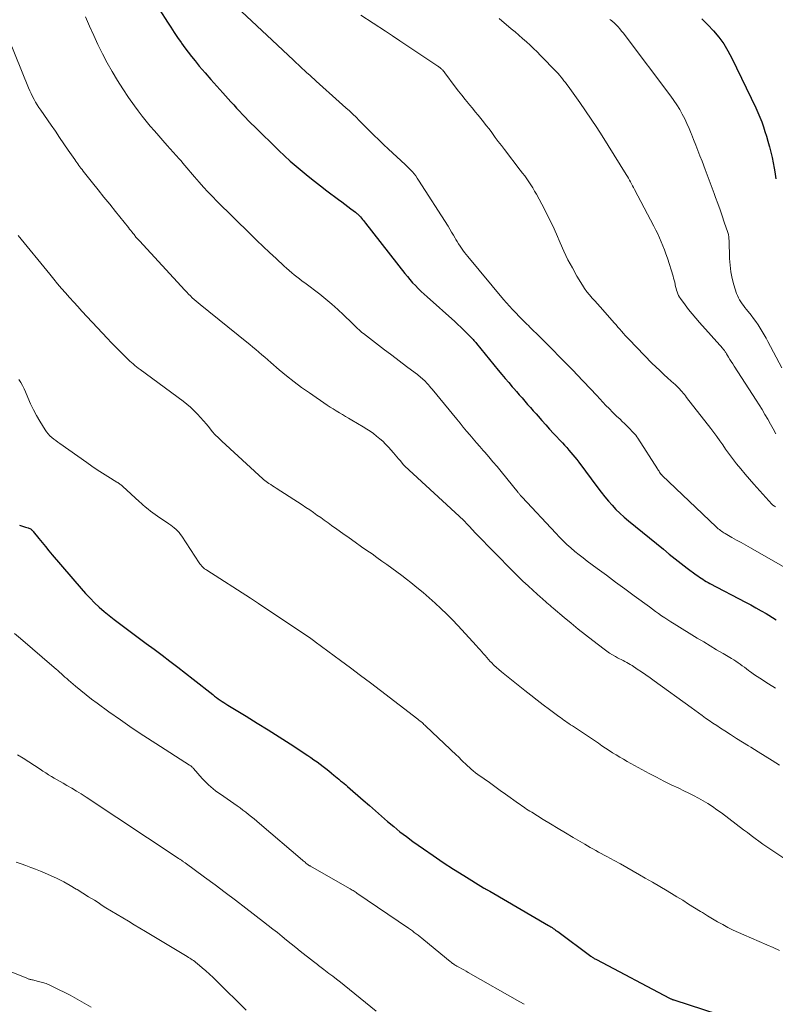
# Model space of a CAD drawing. Units: feet. Extents: x 2050000 to 2055011, y 535000 to 540000.
# Drawn here: x 2050184 to 2050307, y 536831 to 536991 of the extents above; entities that cross this region are included whole.
import ezdxf

# ---------------------------------------------------------------- set-up
doc = ezdxf.new("R2010")
doc.units = ezdxf.units.FT
doc.header["$LTSCALE"] = 100
doc.header["$MEASUREMENT"] = 0
doc.layers.add('CONTOUR INDEX', color=32, linetype='Continuous', lineweight=25)
doc.layers.add('CONTOUR INTERMEDIATE', color=40, linetype='Continuous', lineweight=15)

msp = doc.modelspace()

# ---------------------------------------------------------------- linework, layer by layer
at = {"layer": 'CONTOUR INDEX', "flags": 128}
for points, elevation in [([(2050203.14, 536998.35), (2050208.16, 536990.47), (2050208.69, 536989.65), (2050209.23, 536988.83), (2050209.78, 536988.01), (2050210.33, 536987.2), (2050210.42, 536987.08), (2050210.94, 536986.34), (2050211.48, 536985.61), (2050212.04, 536984.9), (2050212.61, 536984.19), (2050213.3, 536983.36), (2050214.24, 536982.25), (2050215.18, 536981.16), (2050216.14, 536980.07), (2050217.11, 536978.99), (2050218.43, 536977.54), (2050218.9, 536977.04), (2050219.36, 536976.53), (2050219.83, 536976.02), (2050220.3, 536975.52), (2050220.78, 536975.02), (2050221.26, 536974.52), (2050221.74, 536974.03), (2050222.24, 536973.54), (2050226.22, 536969.66), (2050227.14, 536968.79), (2050228.08, 536967.93), (2050229.03, 536967.1), (2050230, 536966.28), (2050230.99, 536965.47), (2050231.98, 536964.68), (2050232.98, 536963.9), (2050233.99, 536963.13), (2050235.92, 536961.68), (2050236.42, 536961.31), (2050236.91, 536960.94), (2050237.4, 536960.57), (2050237.89, 536960.2), (2050238.64, 536959.63), (2050238.76, 536959.54), (2050238.86, 536959.45), (2050238.97, 536959.36), (2050239.08, 536959.27), (2050239.18, 536959.18), (2050239.28, 536959.08), (2050239.38, 536958.98), (2050239.47, 536958.87), (2050239.63, 536958.68), (2050239.79, 536958.48), (2050239.96, 536958.28), (2050240.12, 536958.07), (2050240.29, 536957.86), (2050246.67, 536949.71), (2050247.08, 536949.2), (2050247.5, 536948.69), (2050247.94, 536948.2), (2050248.39, 536947.72), (2050248.85, 536947.24), (2050249.32, 536946.78), (2050249.79, 536946.33), (2050250.28, 536945.88), (2050254.78, 536941.88), (2050255.28, 536941.43), (2050255.77, 536940.97), (2050256.26, 536940.5), (2050256.73, 536940.03), (2050257.46, 536939.29), (2050257.57, 536939.18), (2050257.67, 536939.07), (2050257.78, 536938.95), (2050257.88, 536938.83), (2050257.98, 536938.71), (2050258.08, 536938.59), (2050258.18, 536938.47), (2050258.28, 536938.35), (2050261.85, 536933.99), (2050262.4, 536933.32), (2050262.96, 536932.65), (2050263.53, 536931.98), (2050264.1, 536931.32), (2050264.35, 536931.04), (2050264.8, 536930.52), (2050265.25, 536930.01), (2050265.7, 536929.49), (2050266.16, 536928.97), (2050266.61, 536928.45), (2050267.06, 536927.94), (2050267.52, 536927.42), (2050267.97, 536926.9), (2050268.3, 536926.53), (2050268.92, 536925.82), (2050269.55, 536925.13), (2050270.18, 536924.43), (2050270.82, 536923.74), (2050272.27, 536922.18), (2050272.61, 536921.8), (2050272.96, 536921.42), (2050273.29, 536921.04), (2050273.63, 536920.66), (2050273.96, 536920.28), (2050274.29, 536919.88), (2050274.6, 536919.49), (2050274.91, 536919.08), (2050278.01, 536914.9), (2050278.57, 536914.18), (2050279.14, 536913.46), (2050279.72, 536912.76), (2050280.32, 536912.08), (2050280.95, 536911.41), (2050281.59, 536910.77), (2050282.27, 536910.15), (2050282.96, 536909.56), (2050288.65, 536904.92), (2050289.61, 536904.14), (2050290.57, 536903.38), (2050291.55, 536902.62), (2050292.53, 536901.88), (2050293.97, 536900.79), (2050294.24, 536900.6), (2050294.5, 536900.41), (2050294.78, 536900.22), (2050295.05, 536900.05), (2050295.33, 536899.87), (2050295.62, 536899.71), (2050295.9, 536899.55), (2050296.19, 536899.39), (2050302, 536896.35), (2050302.84, 536895.9), (2050303.68, 536895.44), (2050304.51, 536894.96), (2050305.34, 536894.48), (2050305.75, 536894.23), (2050306.37, 536893.87), (2050306.98, 536893.49)], 840), ([(2050294.89, 536991), (2050295.86, 536990.06), (2050296.79, 536989.08), (2050297.64, 536988.04), (2050298.44, 536986.95), (2050299.13, 536985.81), (2050299.77, 536984.62), (2050303.65, 536976.56), (2050304, 536975.81), (2050304.32, 536975.06), (2050304.61, 536974.29), (2050304.89, 536973.52), (2050305.14, 536972.74), (2050305.38, 536971.96), (2050305.62, 536971.17), (2050305.84, 536970.39), (2050305.88, 536970.25), (2050306.1, 536969.4), (2050306.31, 536968.53), (2050306.49, 536967.67), (2050306.65, 536966.79), (2050306.75, 536966.21), (2050306.93, 536965.04)], 820), ([(2050184.09, 536908.82), (2050184.43, 536908.72), (2050184.76, 536908.62), (2050185.1, 536908.52), (2050185.54, 536908.39), (2050185.65, 536908.35), (2050185.77, 536908.3), (2050185.88, 536908.24), (2050185.98, 536908.17), (2050186.08, 536908.1), (2050186.17, 536908.02), (2050186.26, 536907.93), (2050186.34, 536907.83), (2050187.25, 536906.69), (2050187.79, 536906.02), (2050188.33, 536905.36), (2050188.88, 536904.7), (2050189.43, 536904.05), (2050194.14, 536898.56), (2050194.84, 536897.77), (2050195.56, 536897), (2050196.31, 536896.26), (2050197.07, 536895.54), (2050197.86, 536894.84), (2050198.67, 536894.16), (2050199.5, 536893.51), (2050200.33, 536892.87), (2050202.1, 536891.57), (2050203.39, 536890.62), (2050204.68, 536889.66), (2050205.97, 536888.71), (2050207.25, 536887.75), (2050208.53, 536886.78), (2050209.81, 536885.81), (2050211.07, 536884.83), (2050212.33, 536883.84), (2050215.49, 536881.33), (2050215.78, 536881.1), (2050216.08, 536880.88), (2050216.38, 536880.66), (2050216.68, 536880.44), (2050216.99, 536880.23), (2050217.3, 536880.03), (2050217.62, 536879.82), (2050217.94, 536879.63), (2050220.9, 536877.82), (2050222.69, 536876.72), (2050224.48, 536875.6), (2050226.26, 536874.47), (2050228.03, 536873.33), (2050230.91, 536871.45), (2050231.42, 536871.11), (2050231.92, 536870.77), (2050232.42, 536870.42), (2050232.91, 536870.07), (2050232.93, 536870.05), (2050233.41, 536869.69), (2050233.87, 536869.33), (2050234.34, 536868.96), (2050234.79, 536868.58), (2050235.15, 536868.28), (2050235.43, 536868.05), (2050235.7, 536867.82), (2050235.98, 536867.59), (2050236.25, 536867.36), (2050236.53, 536867.13), (2050236.8, 536866.9), (2050237.07, 536866.67), (2050237.34, 536866.44), (2050239.93, 536864.18), (2050240.92, 536863.33), (2050241.9, 536862.47), (2050242.89, 536861.61), (2050243.87, 536860.75), (2050244.87, 536859.91), (2050245.88, 536859.08), (2050246.92, 536858.29), (2050247.97, 536857.52), (2050249.68, 536856.32), (2050251.29, 536855.2), (2050252.92, 536854.1), (2050254.57, 536853.03), (2050256.23, 536851.97), (2050259.44, 536849.98), (2050259.5, 536849.94), (2050259.57, 536849.91), (2050259.64, 536849.87), (2050259.71, 536849.83), (2050259.77, 536849.8), (2050259.84, 536849.76), (2050259.91, 536849.73), (2050259.98, 536849.7), (2050260.05, 536849.66), (2050260.16, 536849.61), (2050260.26, 536849.56), (2050260.36, 536849.51), (2050260.47, 536849.45), (2050270, 536843.87), (2050270.19, 536843.75), (2050270.39, 536843.63), (2050270.58, 536843.51), (2050270.77, 536843.39), (2050270.95, 536843.26), (2050271.14, 536843.13), (2050271.32, 536843), (2050271.51, 536842.87), (2050276.88, 536838.89), (2050276.99, 536838.82), (2050277.1, 536838.74), (2050277.21, 536838.67), (2050277.32, 536838.6), (2050277.43, 536838.53), (2050277.54, 536838.46), (2050277.66, 536838.4), (2050277.77, 536838.33), (2050289.66, 536832.07), (2050289.74, 536832.03), (2050289.83, 536831.98), (2050289.91, 536831.94), (2050290, 536831.91), (2050290.09, 536831.87), (2050290.18, 536831.84), (2050290.27, 536831.8), (2050290.36, 536831.77), (2050299.8, 536828.69)], 860)]:
    msp.add_lwpolyline(points, dxfattribs=dict(at, elevation=elevation))
at = {"layer": 'CONTOUR INTERMEDIATE', "flags": 128}
for points, elevation in [([(2050220.13, 536992.22), (2050225.12, 536987.54), (2050225.99, 536986.73), (2050226.85, 536985.93), (2050227.71, 536985.12), (2050228.57, 536984.32), (2050229.83, 536983.15), (2050230.07, 536982.93), (2050230.3, 536982.71), (2050230.53, 536982.5), (2050230.77, 536982.28), (2050230.96, 536982.11), (2050231.28, 536981.81), (2050231.61, 536981.51), (2050231.94, 536981.21), (2050232.28, 536980.91), (2050236, 536977.58), (2050236.56, 536977.08), (2050237.11, 536976.57), (2050237.66, 536976.07), (2050238.21, 536975.55), (2050238.75, 536975.04), (2050239.28, 536974.51), (2050239.81, 536973.99), (2050240.34, 536973.46), (2050240.85, 536972.94), (2050241.64, 536972.16), (2050242.43, 536971.38), (2050243.23, 536970.61), (2050244.04, 536969.85), (2050246.73, 536967.36), (2050247.04, 536967.07), (2050247.33, 536966.78), (2050247.62, 536966.47), (2050247.9, 536966.17), (2050248.17, 536965.85), (2050248.43, 536965.52), (2050248.67, 536965.18), (2050248.9, 536964.84), (2050253.68, 536957.35), (2050253.98, 536956.88), (2050254.27, 536956.41), (2050254.55, 536955.93), (2050254.83, 536955.45), (2050254.96, 536955.23), (2050255.17, 536954.87), (2050255.39, 536954.5), (2050255.63, 536954.15), (2050255.86, 536953.79), (2050256.11, 536953.45), (2050256.36, 536953.1), (2050256.62, 536952.77), (2050256.89, 536952.44), (2050262.68, 536945.49), (2050263.17, 536944.92), (2050263.66, 536944.36), (2050264.16, 536943.82), (2050264.68, 536943.28), (2050265.22, 536942.72), (2050265.47, 536942.47), (2050265.72, 536942.22), (2050265.97, 536941.97), (2050266.23, 536941.72), (2050266.48, 536941.47), (2050266.74, 536941.23), (2050266.99, 536940.98), (2050267.25, 536940.73), (2050268.38, 536939.61), (2050269.2, 536938.8), (2050270.02, 536937.99), (2050270.83, 536937.17), (2050271.64, 536936.35), (2050272.34, 536935.63), (2050272.91, 536935.05), (2050273.48, 536934.47), (2050274.04, 536933.88), (2050274.6, 536933.29), (2050277.82, 536929.88), (2050278.32, 536929.35), (2050278.83, 536928.81), (2050279.33, 536928.28), (2050279.84, 536927.75), (2050280.44, 536927.13), (2050280.65, 536926.92), (2050280.87, 536926.7), (2050281.09, 536926.5), (2050281.31, 536926.29), (2050281.61, 536926.03), (2050281.98, 536925.69), (2050282.35, 536925.35), (2050282.7, 536924.99), (2050283.05, 536924.63), (2050283.76, 536923.9), (2050283.96, 536923.67), (2050284.16, 536923.44), (2050284.34, 536923.2), (2050284.51, 536922.95), (2050287.69, 536917.99), (2050287.77, 536917.86), (2050287.86, 536917.72), (2050287.95, 536917.59), (2050288.03, 536917.45), (2050288.14, 536917.28), (2050288.18, 536917.23), (2050288.21, 536917.18), (2050288.25, 536917.13), (2050288.29, 536917.08), (2050288.33, 536917.04), (2050288.37, 536917), (2050288.41, 536916.95), (2050288.45, 536916.91), (2050297.23, 536908.56), (2050297.39, 536908.4), (2050297.56, 536908.26), (2050297.74, 536908.11), (2050297.92, 536907.98), (2050298.1, 536907.84), (2050298.29, 536907.72), (2050298.48, 536907.6), (2050298.67, 536907.48), (2050299.78, 536906.85), (2050300.53, 536906.42), (2050301.28, 536906), (2050302.03, 536905.57), (2050302.78, 536905.14), (2050311.39, 536900.23)], 836), ([(2050194.85, 536991.34), (2050195.49, 536989.85), (2050196.16, 536988.34), (2050196.85, 536986.84), (2050197.59, 536985.36), (2050198.35, 536983.9), (2050199.16, 536982.46), (2050200, 536981.04), (2050200.89, 536979.65), (2050201.82, 536978.28), (2050202.78, 536976.93), (2050203.4, 536976.08), (2050204.03, 536975.25), (2050204.68, 536974.43), (2050205.35, 536973.63), (2050206.03, 536972.83), (2050206.71, 536972.04), (2050207.4, 536971.25), (2050208.09, 536970.47), (2050210.01, 536968.31), (2050210.33, 536967.95), (2050210.65, 536967.58), (2050210.96, 536967.22), (2050211.27, 536966.85), (2050211.58, 536966.48), (2050211.89, 536966.11), (2050212.21, 536965.74), (2050212.52, 536965.37), (2050213.28, 536964.51), (2050213.98, 536963.72), (2050214.69, 536962.94), (2050215.42, 536962.18), (2050216.16, 536961.43), (2050221.62, 536956.06), (2050222.64, 536955.06), (2050223.67, 536954.06), (2050224.72, 536953.08), (2050225.77, 536952.1), (2050227.08, 536950.89), (2050227.48, 536950.53), (2050227.88, 536950.17), (2050228.3, 536949.82), (2050228.71, 536949.48), (2050229.14, 536949.14), (2050229.56, 536948.8), (2050229.99, 536948.47), (2050230.42, 536948.15), (2050232.85, 536946.31), (2050233.86, 536945.52), (2050234.84, 536944.7), (2050235.79, 536943.85), (2050236.72, 536942.97), (2050238.1, 536941.61), (2050238.32, 536941.39), (2050238.55, 536941.18), (2050238.77, 536940.96), (2050239, 536940.75), (2050239.23, 536940.54), (2050239.46, 536940.33), (2050239.7, 536940.13), (2050239.95, 536939.94), (2050243.37, 536937.32), (2050244.32, 536936.59), (2050245.27, 536935.87), (2050246.23, 536935.14), (2050247.18, 536934.42), (2050248.7, 536933.28), (2050248.9, 536933.13), (2050249.09, 536932.97), (2050249.28, 536932.82), (2050249.47, 536932.66), (2050249.66, 536932.49), (2050249.84, 536932.32), (2050250.02, 536932.14), (2050250.19, 536931.96), (2050250.28, 536931.86), (2050250.49, 536931.63), (2050250.7, 536931.39), (2050250.91, 536931.15), (2050251.11, 536930.9), (2050255.11, 536926.02), (2050255.63, 536925.38), (2050256.16, 536924.75), (2050256.69, 536924.11), (2050257.23, 536923.48), (2050257.76, 536922.85), (2050258.3, 536922.22), (2050258.85, 536921.59), (2050259.39, 536920.97), (2050259.65, 536920.68), (2050260.32, 536919.91), (2050260.98, 536919.14), (2050261.64, 536918.35), (2050262.29, 536917.57), (2050265.07, 536914.14), (2050265.15, 536914.05), (2050265.22, 536913.97), (2050265.29, 536913.88), (2050265.36, 536913.79), (2050265.39, 536913.76), (2050265.47, 536913.66), (2050265.56, 536913.56), (2050265.65, 536913.46), (2050265.73, 536913.36), (2050271.17, 536907.52), (2050271.76, 536906.9), (2050272.37, 536906.3), (2050272.99, 536905.72), (2050273.63, 536905.15), (2050274.29, 536904.59), (2050274.95, 536904.05), (2050275.62, 536903.52), (2050276.3, 536903.01), (2050277.91, 536901.81), (2050279.4, 536900.7), (2050280.9, 536899.59), (2050282.39, 536898.49), (2050283.89, 536897.38), (2050286.37, 536895.56), (2050286.86, 536895.2), (2050287.36, 536894.84), (2050287.85, 536894.49), (2050288.35, 536894.15), (2050288.86, 536893.81), (2050289.36, 536893.47), (2050289.88, 536893.15), (2050290.39, 536892.82), (2050294.15, 536890.52), (2050295.19, 536889.88), (2050296.23, 536889.25), (2050297.28, 536888.62), (2050298.33, 536888), (2050299.71, 536887.19), (2050300.07, 536886.97), (2050300.43, 536886.74), (2050300.78, 536886.51), (2050301.12, 536886.27), (2050301.46, 536886.02), (2050301.8, 536885.77), (2050302.14, 536885.52), (2050302.48, 536885.27), (2050302.61, 536885.16), (2050303.02, 536884.86), (2050303.43, 536884.56), (2050303.85, 536884.28), (2050304.28, 536884), (2050305.72, 536883.09), (2050306.87, 536882.37)], 844), ([(2050239.54, 536991.61), (2050243.52, 536989.01), (2050244.68, 536988.25), (2050245.84, 536987.48), (2050246.99, 536986.72), (2050248.15, 536985.94), (2050252.03, 536983.34), (2050252.11, 536983.29), (2050252.18, 536983.24), (2050252.25, 536983.19), (2050252.33, 536983.13), (2050252.4, 536983.08), (2050252.47, 536983.02), (2050252.53, 536982.96), (2050252.6, 536982.9), (2050252.7, 536982.79), (2050252.82, 536982.67), (2050252.93, 536982.54), (2050253.03, 536982.41), (2050253.14, 536982.28), (2050254.85, 536979.98), (2050255.37, 536979.29), (2050255.91, 536978.61), (2050256.45, 536977.94), (2050257, 536977.28), (2050257.19, 536977.05), (2050257.65, 536976.5), (2050258.11, 536975.95), (2050258.56, 536975.4), (2050259.01, 536974.84), (2050259.46, 536974.28), (2050259.9, 536973.71), (2050260.34, 536973.15), (2050260.77, 536972.57), (2050260.88, 536972.43), (2050261.36, 536971.78), (2050261.85, 536971.13), (2050262.34, 536970.49), (2050262.83, 536969.84), (2050265.42, 536966.46), (2050265.78, 536966), (2050266.13, 536965.52), (2050266.47, 536965.04), (2050266.81, 536964.56), (2050267.13, 536964.07), (2050267.44, 536963.58), (2050267.74, 536963.07), (2050268.03, 536962.56), (2050269.32, 536960.14), (2050270.01, 536958.79), (2050270.68, 536957.44), (2050271.31, 536956.06), (2050271.9, 536954.67), (2050272.51, 536953.29), (2050273.16, 536951.92), (2050273.87, 536950.59), (2050274.62, 536949.28), (2050275.51, 536947.78), (2050275.86, 536947.24), (2050276.23, 536946.71), (2050276.64, 536946.2), (2050277.07, 536945.71), (2050277.51, 536945.23), (2050277.95, 536944.75), (2050278.38, 536944.26), (2050278.82, 536943.77), (2050280.66, 536941.69), (2050280.96, 536941.35), (2050281.26, 536941), (2050281.56, 536940.66), (2050281.86, 536940.31), (2050282.16, 536939.96), (2050282.46, 536939.62), (2050282.77, 536939.28), (2050283.09, 536938.95), (2050286.79, 536935.16), (2050287.41, 536934.53), (2050288.05, 536933.92), (2050288.7, 536933.31), (2050289.36, 536932.72), (2050290.36, 536931.84), (2050290.52, 536931.7), (2050290.69, 536931.55), (2050290.84, 536931.4), (2050291, 536931.24), (2050291.16, 536931.09), (2050291.31, 536930.93), (2050291.45, 536930.76), (2050291.59, 536930.6), (2050291.69, 536930.49), (2050291.87, 536930.26), (2050292.06, 536930.03), (2050292.24, 536929.81), (2050292.42, 536929.58), (2050296.36, 536924.52), (2050296.86, 536923.87), (2050297.34, 536923.21), (2050297.82, 536922.55), (2050298.28, 536921.87), (2050298.74, 536921.2), (2050299.21, 536920.54), (2050299.7, 536919.88), (2050300.2, 536919.24), (2050300.53, 536918.82), (2050301.21, 536917.98), (2050301.9, 536917.14), (2050302.61, 536916.32), (2050303.33, 536915.51), (2050306.27, 536912.26), (2050306.38, 536912.16), (2050306.41, 536912.13), (2050306.43, 536912.12), (2050306.44, 536912.11), (2050306.7, 536911.94), (2050306.85, 536911.84)], 832), ([(2050262, 536991.08), (2050263.96, 536989.42), (2050264.57, 536988.89), (2050265.18, 536988.37), (2050265.79, 536987.84), (2050266.4, 536987.31), (2050267, 536986.76), (2050267.58, 536986.21), (2050268.16, 536985.65), (2050268.72, 536985.07), (2050271.28, 536982.42), (2050271.54, 536982.14), (2050271.79, 536981.86), (2050272.04, 536981.57), (2050272.28, 536981.28), (2050272.51, 536980.98), (2050272.74, 536980.68), (2050272.97, 536980.38), (2050273.19, 536980.07), (2050275.07, 536977.44), (2050276.01, 536976.11), (2050276.93, 536974.76), (2050277.82, 536973.39), (2050278.7, 536972.02), (2050282.62, 536965.75), (2050282.8, 536965.46), (2050282.98, 536965.16), (2050283.15, 536964.86), (2050283.32, 536964.55), (2050283.49, 536964.25), (2050283.65, 536963.94), (2050283.82, 536963.63), (2050283.98, 536963.32), (2050287.09, 536957.37), (2050287.41, 536956.74), (2050287.72, 536956.11), (2050288.01, 536955.47), (2050288.3, 536954.83), (2050288.57, 536954.18), (2050288.83, 536953.52), (2050289.07, 536952.86), (2050289.29, 536952.19), (2050290.21, 536949.24), (2050290.31, 536948.91), (2050290.4, 536948.59), (2050290.48, 536948.26), (2050290.55, 536947.93), (2050290.56, 536947.86), (2050290.62, 536947.56), (2050290.7, 536947.27), (2050290.78, 536946.98), (2050290.88, 536946.69), (2050290.99, 536946.41), (2050291.12, 536946.13), (2050291.27, 536945.87), (2050291.44, 536945.62), (2050292.18, 536944.61), (2050292.74, 536943.87), (2050293.31, 536943.14), (2050293.91, 536942.43), (2050294.52, 536941.73), (2050298.29, 536937.51), (2050298.38, 536937.4), (2050298.46, 536937.3), (2050298.55, 536937.19), (2050298.63, 536937.08), (2050298.7, 536936.97), (2050298.78, 536936.86), (2050298.85, 536936.74), (2050298.92, 536936.63), (2050299.22, 536936.12), (2050299.45, 536935.74), (2050299.67, 536935.38), (2050299.9, 536935.01), (2050300.14, 536934.65), (2050303.73, 536929.12), (2050304.21, 536928.36), (2050304.68, 536927.6), (2050305.14, 536926.82), (2050305.58, 536926.04), (2050306.02, 536925.26), (2050306.45, 536924.47), (2050306.88, 536923.68)], 828), ([(2050279.97, 536990.9), (2050280.09, 536990.82), (2050280.21, 536990.74), (2050280.33, 536990.65), (2050280.44, 536990.56), (2050280.55, 536990.47), (2050280.66, 536990.38), (2050280.76, 536990.27), (2050280.87, 536990.17), (2050281.28, 536989.72), (2050281.58, 536989.38), (2050281.87, 536989.04), (2050282.15, 536988.69), (2050282.43, 536988.33), (2050289.87, 536978.48), (2050290.37, 536977.77), (2050290.85, 536977.06), (2050291.3, 536976.32), (2050291.72, 536975.57), (2050292.11, 536974.8), (2050292.48, 536974.02), (2050292.83, 536973.23), (2050293.16, 536972.43), (2050293.21, 536972.29), (2050293.56, 536971.42), (2050293.9, 536970.54), (2050294.24, 536969.67), (2050294.58, 536968.79), (2050294.93, 536967.9), (2050295.43, 536966.59), (2050295.92, 536965.29), (2050296.41, 536963.98), (2050296.89, 536962.66), (2050297.13, 536962.03), (2050297.49, 536961.03), (2050297.84, 536960.04), (2050298.2, 536959.04), (2050298.54, 536958.04), (2050299.13, 536956.34), (2050299.18, 536956.19), (2050299.22, 536956.04), (2050299.24, 536955.88), (2050299.27, 536955.73), (2050299.28, 536955.57), (2050299.29, 536955.41), (2050299.3, 536955.25), (2050299.31, 536955.1), (2050299.39, 536952.13), (2050299.47, 536951.03), (2050299.6, 536949.95), (2050299.83, 536948.88), (2050300.11, 536947.83), (2050300.54, 536946.45), (2050300.67, 536946.1), (2050300.82, 536945.75), (2050301, 536945.42), (2050301.2, 536945.1), (2050301.42, 536944.78), (2050301.65, 536944.48), (2050301.88, 536944.17), (2050302.12, 536943.87), (2050302.9, 536942.9), (2050303.29, 536942.4), (2050303.66, 536941.89), (2050304.02, 536941.37), (2050304.36, 536940.84), (2050304.69, 536940.3), (2050305.01, 536939.75), (2050305.32, 536939.2), (2050305.63, 536938.65), (2050307.88, 536934.39)], 824), ([(2050181.22, 536990.54), (2050185.58, 536979.83), (2050185.78, 536979.36), (2050186, 536978.88), (2050186.23, 536978.42), (2050186.47, 536977.95), (2050186.72, 536977.5), (2050186.99, 536977.05), (2050187.27, 536976.62), (2050187.56, 536976.19), (2050189.23, 536973.78), (2050189.93, 536972.77), (2050190.63, 536971.76), (2050191.33, 536970.75), (2050192.03, 536969.73), (2050193.09, 536968.17), (2050193.25, 536967.94), (2050193.41, 536967.7), (2050193.58, 536967.47), (2050193.75, 536967.24), (2050193.91, 536967), (2050194.09, 536966.78), (2050194.26, 536966.55), (2050194.44, 536966.32), (2050195.95, 536964.43), (2050196.89, 536963.26), (2050197.82, 536962.09), (2050198.76, 536960.92), (2050199.69, 536959.75), (2050201.79, 536957.13), (2050201.98, 536956.9), (2050202.16, 536956.67), (2050202.35, 536956.43), (2050202.54, 536956.2), (2050202.7, 536956), (2050202.81, 536955.87), (2050202.91, 536955.74), (2050203.02, 536955.61), (2050203.13, 536955.48), (2050203.24, 536955.36), (2050203.36, 536955.23), (2050203.47, 536955.11), (2050203.58, 536954.98), (2050210.97, 536946.96), (2050211.26, 536946.65), (2050211.56, 536946.34), (2050211.85, 536946.05), (2050212.16, 536945.75), (2050212.46, 536945.46), (2050212.78, 536945.18), (2050213.1, 536944.91), (2050213.42, 536944.64), (2050221, 536938.55), (2050221.49, 536938.15), (2050221.99, 536937.74), (2050222.48, 536937.34), (2050222.97, 536936.93), (2050223.46, 536936.51), (2050223.95, 536936.1), (2050224.43, 536935.68), (2050224.92, 536935.26), (2050226.29, 536934.08), (2050227.47, 536933.09), (2050228.68, 536932.13), (2050229.92, 536931.21), (2050231.18, 536930.32), (2050234.08, 536928.34), (2050234.56, 536928.02), (2050235.05, 536927.7), (2050235.54, 536927.4), (2050236.04, 536927.09), (2050236.54, 536926.8), (2050237.04, 536926.5), (2050237.54, 536926.2), (2050238.04, 536925.9), (2050239.92, 536924.79), (2050240.48, 536924.44), (2050241.03, 536924.08), (2050241.56, 536923.7), (2050242.09, 536923.3), (2050242.59, 536922.88), (2050243.08, 536922.45), (2050243.55, 536921.98), (2050244, 536921.51), (2050244.82, 536920.59), (2050245.11, 536920.27), (2050245.39, 536919.95), (2050245.66, 536919.62), (2050245.94, 536919.29), (2050246.41, 536918.7), (2050246.44, 536918.66), (2050246.48, 536918.62), (2050246.51, 536918.58), (2050246.54, 536918.54), (2050246.61, 536918.46), (2050246.67, 536918.4), (2050256.17, 536909.66), (2050256.28, 536909.55), (2050256.39, 536909.45), (2050256.5, 536909.35), (2050256.6, 536909.24), (2050256.7, 536909.13), (2050256.8, 536909.02), (2050256.9, 536908.91), (2050257, 536908.8), (2050257.28, 536908.49), (2050257.51, 536908.22), (2050257.76, 536907.95), (2050258, 536907.69), (2050258.25, 536907.44), (2050264.22, 536901.35), (2050265.02, 536900.54), (2050265.84, 536899.75), (2050266.67, 536898.98), (2050267.51, 536898.21), (2050268.7, 536897.16), (2050268.95, 536896.93), (2050269.21, 536896.71), (2050269.47, 536896.48), (2050269.72, 536896.26), (2050269.98, 536896.04), (2050270.24, 536895.82), (2050270.5, 536895.6), (2050270.76, 536895.38), (2050272.52, 536893.88), (2050273.66, 536892.91), (2050274.82, 536891.96), (2050275.99, 536891.03), (2050277.17, 536890.12), (2050279.04, 536888.69), (2050279.48, 536888.37), (2050279.92, 536888.07), (2050280.38, 536887.79), (2050280.85, 536887.52), (2050281.21, 536887.33), (2050281.51, 536887.17), (2050281.81, 536887.01), (2050282.1, 536886.86), (2050282.41, 536886.71), (2050282.7, 536886.56), (2050283, 536886.4), (2050283.28, 536886.22), (2050283.57, 536886.04), (2050284.41, 536885.49), (2050285.1, 536885.02), (2050285.79, 536884.54), (2050286.48, 536884.06), (2050287.16, 536883.57), (2050293.16, 536879.24), (2050293.74, 536878.81), (2050294.33, 536878.39), (2050294.92, 536877.96), (2050295.51, 536877.54), (2050296.1, 536877.12), (2050296.7, 536876.7), (2050297.3, 536876.3), (2050297.91, 536875.9), (2050298.61, 536875.45), (2050299.57, 536874.84), (2050300.53, 536874.23), (2050301.5, 536873.62), (2050302.47, 536873.02), (2050302.85, 536872.78), (2050304.01, 536872.06), (2050305.17, 536871.35), (2050306.33, 536870.63), (2050307.49, 536869.91)], 848), ([(2050183.91, 536955.85), (2050189.03, 536949.56), (2050189.66, 536948.79), (2050190.29, 536948.03), (2050190.94, 536947.28), (2050191.59, 536946.53), (2050192.25, 536945.79), (2050192.91, 536945.05), (2050193.58, 536944.32), (2050194.25, 536943.59), (2050197.6, 536939.99), (2050198.32, 536939.22), (2050199.05, 536938.46), (2050199.79, 536937.7), (2050200.52, 536936.95), (2050201.51, 536935.96), (2050201.76, 536935.71), (2050202.02, 536935.47), (2050202.29, 536935.23), (2050202.56, 536935), (2050202.84, 536934.78), (2050203.12, 536934.56), (2050203.4, 536934.34), (2050203.68, 536934.13), (2050210.67, 536928.96), (2050211.28, 536928.48), (2050211.86, 536927.99), (2050212.42, 536927.46), (2050212.96, 536926.92), (2050213, 536926.87), (2050213.5, 536926.33), (2050213.99, 536925.77), (2050214.47, 536925.21), (2050214.93, 536924.64), (2050215.41, 536924.07), (2050215.9, 536923.52), (2050216.41, 536923), (2050216.94, 536922.49), (2050223.59, 536916.37), (2050223.66, 536916.31), (2050223.73, 536916.25), (2050223.8, 536916.19), (2050223.87, 536916.13), (2050223.95, 536916.08), (2050224.02, 536916.02), (2050224.1, 536915.97), (2050224.18, 536915.91), (2050224.6, 536915.63), (2050224.89, 536915.44), (2050225.18, 536915.25), (2050225.47, 536915.06), (2050225.76, 536914.87), (2050230, 536912.12), (2050230.61, 536911.72), (2050231.22, 536911.32), (2050231.82, 536910.9), (2050232.41, 536910.48), (2050233.01, 536910.06), (2050233.6, 536909.63), (2050234.2, 536909.21), (2050234.79, 536908.78), (2050235.61, 536908.2), (2050236.62, 536907.48), (2050237.62, 536906.77), (2050238.63, 536906.06), (2050239.64, 536905.35), (2050240.52, 536904.74), (2050241.34, 536904.17), (2050242.15, 536903.59), (2050242.96, 536903.01), (2050243.77, 536902.43), (2050244.58, 536901.85), (2050245.38, 536901.25), (2050246.17, 536900.65), (2050246.96, 536900.05), (2050247.62, 536899.54), (2050248.64, 536898.73), (2050249.64, 536897.91), (2050250.62, 536897.06), (2050251.59, 536896.2), (2050252.54, 536895.31), (2050253.48, 536894.41), (2050254.39, 536893.48), (2050255.28, 536892.54), (2050258.31, 536889.25), (2050258.6, 536888.94), (2050258.88, 536888.62), (2050259.15, 536888.3), (2050259.42, 536887.98), (2050259.69, 536887.66), (2050259.97, 536887.34), (2050260.25, 536887.03), (2050260.54, 536886.73), (2050260.73, 536886.53), (2050261.12, 536886.14), (2050261.53, 536885.76), (2050261.94, 536885.4), (2050262.37, 536885.05), (2050266.14, 536882.03), (2050267.14, 536881.24), (2050268.14, 536880.46), (2050269.15, 536879.69), (2050270.16, 536878.92), (2050271.66, 536877.8), (2050271.93, 536877.6), (2050272.2, 536877.4), (2050272.48, 536877.21), (2050272.75, 536877.02), (2050273.03, 536876.82), (2050273.31, 536876.63), (2050273.59, 536876.45), (2050273.87, 536876.26), (2050278.1, 536873.43), (2050278.67, 536873.05), (2050279.24, 536872.67), (2050279.82, 536872.29), (2050280.39, 536871.91), (2050280.97, 536871.54), (2050281.56, 536871.18), (2050282.15, 536870.84), (2050282.75, 536870.5), (2050286.34, 536868.55), (2050287.53, 536867.92), (2050288.72, 536867.3), (2050289.93, 536866.71), (2050291.14, 536866.13), (2050291.96, 536865.74), (2050292.76, 536865.36), (2050293.56, 536864.96), (2050294.34, 536864.54), (2050295.11, 536864.1), (2050295.87, 536863.64), (2050296.61, 536863.16), (2050297.34, 536862.65), (2050298.06, 536862.13), (2050301.66, 536859.4), (2050302.28, 536858.93), (2050302.91, 536858.46), (2050303.54, 536858), (2050304.17, 536857.53), (2050304.81, 536857.08), (2050305.45, 536856.63), (2050306.1, 536856.18), (2050306.75, 536855.75), (2050314.38, 536850.67)], 852), ([(2050183.99, 536932.47), (2050184.32, 536931.99), (2050184.62, 536931.5), (2050184.88, 536930.99), (2050185.11, 536930.46), (2050185.48, 536929.54), (2050185.91, 536928.55), (2050186.36, 536927.58), (2050186.87, 536926.63), (2050187.41, 536925.7), (2050188.28, 536924.31), (2050188.51, 536923.97), (2050188.76, 536923.65), (2050189.05, 536923.35), (2050189.35, 536923.08), (2050189.67, 536922.82), (2050190, 536922.56), (2050190.33, 536922.31), (2050190.67, 536922.07), (2050195.02, 536918.99), (2050195.86, 536918.41), (2050196.71, 536917.84), (2050197.57, 536917.28), (2050198.43, 536916.74), (2050199.92, 536915.82), (2050200.05, 536915.74), (2050200.17, 536915.66), (2050200.3, 536915.58), (2050200.42, 536915.49), (2050200.54, 536915.4), (2050200.66, 536915.31), (2050200.78, 536915.22), (2050200.89, 536915.12), (2050203.55, 536912.69), (2050203.67, 536912.58), (2050203.79, 536912.47), (2050203.9, 536912.36), (2050204.02, 536912.25), (2050204.14, 536912.14), (2050204.26, 536912.03), (2050204.38, 536911.93), (2050204.51, 536911.82), (2050205, 536911.43), (2050205.38, 536911.13), (2050205.76, 536910.84), (2050206.15, 536910.56), (2050206.54, 536910.29), (2050208.36, 536909.06), (2050208.66, 536908.85), (2050208.95, 536908.63), (2050209.24, 536908.39), (2050209.52, 536908.15), (2050209.78, 536907.9), (2050210.03, 536907.63), (2050210.26, 536907.34), (2050210.47, 536907.04), (2050213.29, 536902.73), (2050213.41, 536902.55), (2050213.54, 536902.38), (2050213.69, 536902.21), (2050213.84, 536902.06), (2050214, 536901.91), (2050214.16, 536901.76), (2050214.34, 536901.63), (2050214.52, 536901.51), (2050221.62, 536896.97), (2050221.78, 536896.87), (2050221.94, 536896.76), (2050222.1, 536896.66), (2050222.26, 536896.56), (2050222.42, 536896.45), (2050222.58, 536896.35), (2050222.73, 536896.25), (2050222.89, 536896.14), (2050231.23, 536890.56), (2050231.34, 536890.48), (2050231.46, 536890.41), (2050231.57, 536890.33), (2050231.69, 536890.25), (2050231.8, 536890.17), (2050231.91, 536890.09), (2050232.02, 536890.01), (2050232.13, 536889.93), (2050236.22, 536886.89), (2050237.85, 536885.68), (2050239.47, 536884.46), (2050241.09, 536883.23), (2050242.7, 536882), (2050248.8, 536877.33), (2050248.97, 536877.2), (2050249.13, 536877.07), (2050249.3, 536876.93), (2050249.46, 536876.79), (2050249.62, 536876.65), (2050249.78, 536876.51), (2050249.94, 536876.36), (2050250.1, 536876.22), (2050255.08, 536871.49), (2050255.31, 536871.27), (2050255.54, 536871.05), (2050255.76, 536870.83), (2050255.99, 536870.6), (2050256.21, 536870.38), (2050256.44, 536870.16), (2050256.67, 536869.94), (2050256.9, 536869.72), (2050257.11, 536869.54), (2050257.45, 536869.23), (2050257.79, 536868.94), (2050258.15, 536868.66), (2050258.52, 536868.39), (2050259.53, 536867.67), (2050260.4, 536867.05), (2050261.28, 536866.42), (2050262.15, 536865.8), (2050263.03, 536865.17), (2050265.11, 536863.69), (2050265.37, 536863.5), (2050265.64, 536863.31), (2050265.91, 536863.12), (2050266.18, 536862.94), (2050266.44, 536862.75), (2050266.72, 536862.57), (2050266.99, 536862.4), (2050267.27, 536862.23), (2050269.13, 536861.08), (2050270.34, 536860.35), (2050271.55, 536859.61), (2050272.77, 536858.89), (2050273.99, 536858.16), (2050275.87, 536857.05), (2050276.32, 536856.8), (2050276.76, 536856.54), (2050277.21, 536856.28), (2050277.66, 536856.03), (2050278.11, 536855.78), (2050278.56, 536855.54), (2050279.01, 536855.29), (2050279.46, 536855.04), (2050280.63, 536854.41), (2050281.67, 536853.85), (2050282.7, 536853.27), (2050283.73, 536852.7), (2050284.75, 536852.11), (2050285.71, 536851.56), (2050286.89, 536850.87), (2050288.07, 536850.18), (2050289.24, 536849.48), (2050290.42, 536848.78), (2050290.81, 536848.54), (2050291.78, 536847.95), (2050292.75, 536847.35), (2050293.71, 536846.75), (2050294.68, 536846.15), (2050294.98, 536845.96), (2050295.79, 536845.45), (2050296.61, 536844.96), (2050297.44, 536844.48), (2050298.28, 536844.01), (2050299.12, 536843.56), (2050299.98, 536843.13), (2050300.84, 536842.72), (2050301.72, 536842.32), (2050305.42, 536840.72), (2050306.46, 536840.27), (2050307.51, 536839.83)], 856), ([(2050183.3, 536891.25), (2050184.29, 536890.42), (2050189.75, 536885.74), (2050190.05, 536885.49), (2050190.34, 536885.23), (2050190.63, 536884.97), (2050190.92, 536884.71), (2050191.2, 536884.45), (2050191.49, 536884.19), (2050191.78, 536883.93), (2050192.08, 536883.67), (2050193.18, 536882.71), (2050194.04, 536881.99), (2050194.91, 536881.28), (2050195.8, 536880.6), (2050196.7, 536879.93), (2050198.61, 536878.55), (2050200.49, 536877.22), (2050202.38, 536875.91), (2050204.3, 536874.64), (2050206.23, 536873.39), (2050211.72, 536869.9), (2050211.81, 536869.84), (2050211.9, 536869.78), (2050211.98, 536869.71), (2050212.07, 536869.64), (2050212.15, 536869.56), (2050212.23, 536869.49), (2050212.3, 536869.41), (2050212.38, 536869.33), (2050213.78, 536867.74), (2050214.11, 536867.38), (2050214.45, 536867.03), (2050214.81, 536866.69), (2050215.17, 536866.37), (2050215.55, 536866.05), (2050215.93, 536865.74), (2050216.33, 536865.45), (2050216.73, 536865.16), (2050219.44, 536863.27), (2050219.91, 536862.94), (2050220.38, 536862.59), (2050220.85, 536862.24), (2050221.31, 536861.88), (2050221.76, 536861.52), (2050222.21, 536861.15), (2050222.66, 536860.78), (2050223.1, 536860.4), (2050230.04, 536854.48), (2050230.18, 536854.36), (2050230.32, 536854.24), (2050230.47, 536854.12), (2050230.61, 536854), (2050230.76, 536853.88), (2050230.83, 536853.83), (2050230.9, 536853.77), (2050230.98, 536853.72), (2050231.05, 536853.67), (2050231.13, 536853.62), (2050231.2, 536853.57), (2050231.28, 536853.52), (2050231.36, 536853.48), (2050237.66, 536849.89), (2050237.82, 536849.8), (2050237.98, 536849.71), (2050238.13, 536849.61), (2050238.29, 536849.52), (2050238.44, 536849.42), (2050238.59, 536849.32), (2050238.75, 536849.22), (2050238.9, 536849.12), (2050247.27, 536843.41), (2050247.59, 536843.19), (2050247.9, 536842.97), (2050248.21, 536842.74), (2050248.53, 536842.51), (2050248.83, 536842.28), (2050249.14, 536842.04), (2050249.44, 536841.8), (2050249.74, 536841.56), (2050254.05, 536838), (2050254.18, 536837.9), (2050254.3, 536837.8), (2050254.43, 536837.71), (2050254.56, 536837.62), (2050254.7, 536837.53), (2050254.83, 536837.44), (2050254.97, 536837.36), (2050255.11, 536837.28), (2050255.54, 536837.05), (2050255.9, 536836.85), (2050256.26, 536836.65), (2050256.61, 536836.45), (2050256.97, 536836.25), (2050265.34, 536831.48), (2050266.04, 536831.07)], 864), ([(2050183.77, 536871.58), (2050184.71, 536871.03), (2050185.63, 536870.45), (2050186.55, 536869.84), (2050187.46, 536869.22), (2050187.91, 536868.92), (2050188.37, 536868.63), (2050188.83, 536868.34), (2050189.3, 536868.06), (2050189.76, 536867.78), (2050190.23, 536867.5), (2050190.7, 536867.23), (2050191.18, 536866.96), (2050191.81, 536866.61), (2050192.6, 536866.15), (2050193.38, 536865.69), (2050194.14, 536865.21), (2050194.91, 536864.71), (2050209.85, 536854.79), (2050209.94, 536854.73), (2050210.03, 536854.68), (2050210.12, 536854.62), (2050210.21, 536854.56), (2050210.3, 536854.5), (2050210.39, 536854.45), (2050210.48, 536854.39), (2050210.57, 536854.33), (2050210.6, 536854.31), (2050210.71, 536854.24), (2050210.81, 536854.16), (2050210.91, 536854.09), (2050211.02, 536854.02), (2050214.17, 536851.7), (2050215.85, 536850.46), (2050217.52, 536849.21), (2050219.18, 536847.95), (2050220.84, 536846.69), (2050223.74, 536844.46), (2050224.5, 536843.88), (2050225.24, 536843.29), (2050225.99, 536842.7), (2050226.73, 536842.1), (2050227.46, 536841.5), (2050228.2, 536840.9), (2050228.95, 536840.3), (2050229.69, 536839.71), (2050231.84, 536838), (2050232.05, 536837.83), (2050232.26, 536837.67), (2050232.47, 536837.51), (2050232.68, 536837.35), (2050232.89, 536837.19), (2050233.1, 536837.03), (2050233.31, 536836.88), (2050233.53, 536836.72), (2050234.35, 536836.09), (2050234.98, 536835.62), (2050235.6, 536835.14), (2050236.21, 536834.65), (2050236.83, 536834.16), (2050242.02, 536829.97)], 868), ([(2050183.57, 536854.14), (2050184.36, 536853.86), (2050185.15, 536853.58), (2050185.95, 536853.3), (2050186.73, 536853), (2050187.51, 536852.68), (2050188.28, 536852.35), (2050189.16, 536851.97), (2050190.22, 536851.47), (2050191.28, 536850.94), (2050192.31, 536850.37), (2050193.32, 536849.77), (2050193.46, 536849.69), (2050194.4, 536849.11), (2050195.33, 536848.53), (2050196.26, 536847.95), (2050197.18, 536847.36), (2050197.23, 536847.33), (2050198.14, 536846.75), (2050199.04, 536846.19), (2050199.96, 536845.63), (2050200.87, 536845.08), (2050201.79, 536844.54), (2050202.71, 536843.99), (2050203.62, 536843.44), (2050204.54, 536842.89), (2050211.33, 536838.81), (2050211.54, 536838.69), (2050211.75, 536838.56), (2050211.95, 536838.43), (2050212.16, 536838.29), (2050212.36, 536838.16), (2050212.56, 536838.01), (2050212.75, 536837.86), (2050212.94, 536837.71), (2050213.78, 536837), (2050214.38, 536836.48), (2050214.97, 536835.95), (2050215.55, 536835.41), (2050216.12, 536834.86), (2050220.91, 536830.11)], 872), ([(2050174.36, 536839.7), (2050185.28, 536835.29), (2050185.39, 536835.24), (2050185.51, 536835.2), (2050185.62, 536835.17), (2050185.74, 536835.14), (2050185.85, 536835.11), (2050185.97, 536835.08), (2050186.09, 536835.06), (2050186.2, 536835.03), (2050187.21, 536834.79), (2050187.82, 536834.62), (2050188.42, 536834.42), (2050189.01, 536834.18), (2050189.58, 536833.92), (2050192.34, 536832.53), (2050193.48, 536831.92), (2050194.61, 536831.28), (2050195.72, 536830.6)], 876)]:
    msp.add_lwpolyline(points, dxfattribs=dict(at, elevation=elevation))

doc.saveas('drawing.dxf')
